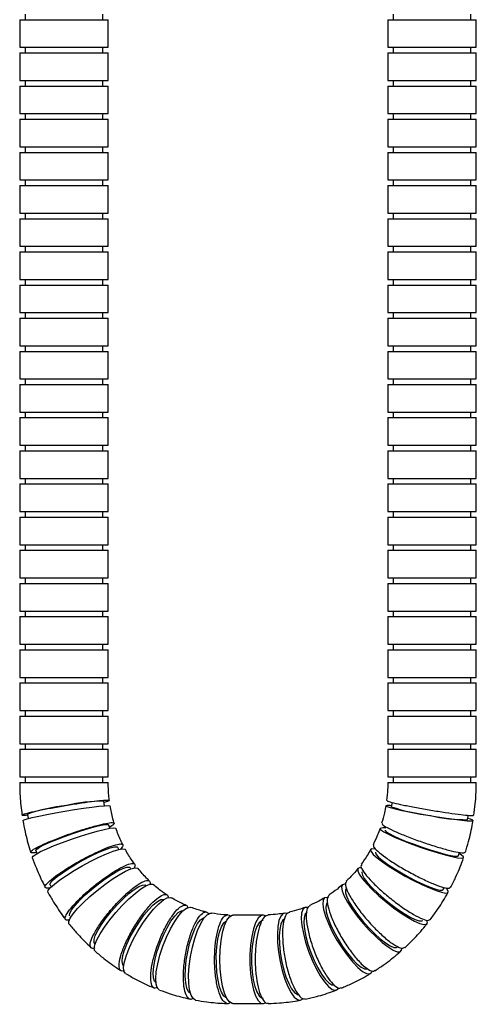
# Model space of a CAD drawing. Units: millimetres. Extents: x -231 to 478, y -253 to 766.
# Drawn here: x 25 to 108, y -253 to -75 of the extents above; entities that cross this region are included whole.
import ezdxf

# ---------------------------------------------------------------- set-up
doc = ezdxf.new("R2010")
doc.units = ezdxf.units.MM

msp = doc.modelspace()

# ---------------------------------------------------------------- linework, layer by layer
at = {"color": 7, "linetype": 'Continuous', "lineweight": 25}
for p, q in [((25.45, -74.5), (25.45, -79.5)), ((25.45, -74.5), (33.67, -74.5)), ((26.45, -73.5), (26.45, -74.5)), ((33.67, -74.5), (41.45, -74.5)), ((40.45, -74.5), (40.45, -73.5)), ((41.45, -79.5), (41.45, -74.5)), ((92, -74.5), (92, -79.5)), ((92, -74.5), (100.22, -74.5)), ((93, -73.5), (93, -74.5)), ((100.22, -74.5), (108, -74.5)), ((107, -74.5), (107, -73.5)), ((108, -79.5), (108, -74.5)), ((25.45, -79.5), (33.67, -79.5)), ((26.45, -79.5), (26.45, -80.5)), ((33.67, -79.5), (41.45, -79.5)), ((40.45, -80.5), (40.45, -79.5)), ((92, -79.5), (100.22, -79.5)), ((93, -79.5), (93, -80.5)), ((100.22, -79.5), (108, -79.5)), ((107, -80.5), (107, -79.5)), ((25.45, -80.5), (25.45, -85.5)), ((25.45, -80.5), (33.67, -80.5)), ((33.67, -80.5), (41.45, -80.5)), ((41.45, -85.5), (41.45, -80.5)), ((92, -80.5), (92, -85.5)), ((92, -80.5), (100.22, -80.5)), ((100.22, -80.5), (108, -80.5)), ((108, -85.5), (108, -80.5)), ((25.45, -85.5), (33.67, -85.5)), ((26.45, -85.5), (26.45, -86.5)), ((33.67, -85.5), (41.45, -85.5)), ((40.45, -86.5), (40.45, -85.5)), ((92, -85.5), (100.22, -85.5)), ((93, -85.5), (93, -86.5)), ((100.22, -85.5), (108, -85.5)), ((107, -86.5), (107, -85.5)), ((25.45, -86.5), (25.45, -91.5)), ((25.45, -86.5), (33.67, -86.5)), ((33.67, -86.5), (41.45, -86.5)), ((41.45, -91.5), (41.45, -86.5)), ((92, -86.5), (92, -91.5)), ((92, -86.5), (100.22, -86.5)), ((100.22, -86.5), (108, -86.5)), ((108, -91.5), (108, -86.5)), ((25.45, -91.5), (33.67, -91.5)), ((25.45, -92.5), (25.45, -97.5)), ((25.45, -92.5), (33.67, -92.5)), ((26.45, -91.5), (26.45, -92.5)), ((33.67, -91.5), (41.45, -91.5)), ((33.67, -92.5), (41.45, -92.5)), ((40.45, -92.5), (40.45, -91.5)), ((41.45, -97.5), (41.45, -92.5)), ((92, -91.5), (100.22, -91.5)), ((92, -92.5), (92, -97.5)), ((92, -92.5), (100.22, -92.5)), ((93, -91.5), (93, -92.5)), ((100.22, -91.5), (108, -91.5)), ((100.22, -92.5), (108, -92.5)), ((107, -92.5), (107, -91.5)), ((108, -97.5), (108, -92.5)), ((25.45, -97.5), (33.67, -97.5)), ((26.45, -97.5), (26.45, -98.5)), ((33.67, -97.5), (41.45, -97.5)), ((40.45, -98.5), (40.45, -97.5)), ((92, -97.5), (100.22, -97.5)), ((93, -97.5), (93, -98.5)), ((100.22, -97.5), (108, -97.5)), ((107, -98.5), (107, -97.5)), ((25.45, -98.5), (25.45, -103.5)), ((25.45, -98.5), (33.67, -98.5)), ((33.67, -98.5), (41.45, -98.5)), ((41.45, -103.5), (41.45, -98.5)), ((92, -98.5), (92, -103.5)), ((92, -98.5), (100.22, -98.5)), ((100.22, -98.5), (108, -98.5)), ((108, -103.5), (108, -98.5)), ((25.45, -103.5), (33.67, -103.5)), ((25.45, -104.5), (25.45, -109.5)), ((25.45, -104.5), (33.67, -104.5)), ((26.45, -103.5), (26.45, -104.5)), ((33.67, -103.5), (41.45, -103.5)), ((33.67, -104.5), (41.45, -104.5)), ((40.45, -104.5), (40.45, -103.5)), ((41.45, -109.5), (41.45, -104.5)), ((92, -103.5), (100.22, -103.5)), ((92, -104.5), (92, -109.5)), ((92, -104.5), (100.22, -104.5)), ((93, -103.5), (93, -104.5)), ((100.22, -103.5), (108, -103.5)), ((100.22, -104.5), (108, -104.5)), ((107, -104.5), (107, -103.5)), ((108, -109.5), (108, -104.5)), ((25.45, -109.5), (33.67, -109.5)), ((26.45, -109.5), (26.45, -110.5)), ((33.67, -109.5), (41.45, -109.5)), ((40.45, -110.5), (40.45, -109.5)), ((92, -109.5), (100.22, -109.5)), ((93, -109.5), (93, -110.5)), ((100.22, -109.5), (108, -109.5)), ((107, -110.5), (107, -109.5)), ((25.45, -110.5), (25.45, -115.5)), ((25.45, -110.5), (33.67, -110.5)), ((33.67, -110.5), (41.45, -110.5)), ((41.45, -115.5), (41.45, -110.5)), ((92, -110.5), (92, -115.5)), ((92, -110.5), (100.22, -110.5)), ((100.22, -110.5), (108, -110.5)), ((108, -115.5), (108, -110.5)), ((25.45, -115.5), (33.67, -115.5)), ((26.45, -115.5), (26.45, -116.5)), ((33.67, -115.5), (41.45, -115.5)), ((40.45, -116.5), (40.45, -115.5)), ((92, -115.5), (100.22, -115.5)), ((93, -115.5), (93, -116.5)), ((100.22, -115.5), (108, -115.5)), ((107, -116.5), (107, -115.5)), ((25.45, -116.5), (25.45, -121.5)), ((25.45, -116.5), (33.67, -116.5)), ((33.67, -116.5), (41.45, -116.5)), ((41.45, -121.5), (41.45, -116.5)), ((92, -116.5), (92, -121.5)), ((92, -116.5), (100.22, -116.5)), ((100.22, -116.5), (108, -116.5)), ((108, -121.5), (108, -116.5)), ((25.45, -121.5), (33.67, -121.5)), ((25.45, -122.5), (25.45, -127.5)), ((25.45, -122.5), (33.67, -122.5)), ((26.45, -121.5), (26.45, -122.5)), ((33.67, -121.5), (41.45, -121.5)), ((33.67, -122.5), (41.45, -122.5)), ((40.45, -122.5), (40.45, -121.5)), ((41.45, -127.5), (41.45, -122.5)), ((92, -121.5), (100.22, -121.5)), ((92, -122.5), (92, -127.5)), ((92, -122.5), (100.22, -122.5)), ((93, -121.5), (93, -122.5)), ((100.22, -121.5), (108, -121.5)), ((100.22, -122.5), (108, -122.5)), ((107, -122.5), (107, -121.5)), ((108, -127.5), (108, -122.5)), ((25.45, -127.5), (33.67, -127.5)), ((26.45, -127.5), (26.45, -128.5)), ((33.67, -127.5), (41.45, -127.5)), ((40.45, -128.5), (40.45, -127.5)), ((92, -127.5), (100.22, -127.5)), ((93, -127.5), (93, -128.5)), ((100.22, -127.5), (108, -127.5)), ((107, -128.5), (107, -127.5)), ((25.45, -128.5), (25.45, -133.5)), ((25.45, -128.5), (33.67, -128.5)), ((33.67, -128.5), (41.45, -128.5)), ((41.45, -133.5), (41.45, -128.5)), ((92, -128.5), (92, -133.5)), ((92, -128.5), (100.22, -128.5)), ((100.22, -128.5), (108, -128.5)), ((108, -133.5), (108, -128.5)), ((25.45, -133.5), (33.67, -133.5)), ((26.45, -133.5), (26.45, -134.5)), ((33.67, -133.5), (41.45, -133.5)), ((40.45, -134.5), (40.45, -133.5)), ((92, -133.5), (100.22, -133.5)), ((93, -133.5), (93, -134.5)), ((100.22, -133.5), (108, -133.5)), ((107, -134.5), (107, -133.5)), ((25.45, -134.5), (25.45, -139.5)), ((25.45, -134.5), (33.67, -134.5)), ((33.67, -134.5), (41.45, -134.5)), ((41.45, -139.5), (41.45, -134.5)), ((92, -134.5), (92, -139.5)), ((92, -134.5), (100.22, -134.5)), ((100.22, -134.5), (108, -134.5)), ((108, -139.5), (108, -134.5)), ((25.45, -139.5), (33.67, -139.5)), ((25.45, -140.5), (25.45, -145.5)), ((25.45, -140.5), (33.67, -140.5)), ((26.45, -139.5), (26.45, -140.5)), ((33.67, -139.5), (41.45, -139.5)), ((33.67, -140.5), (41.45, -140.5)), ((40.45, -140.5), (40.45, -139.5)), ((41.45, -145.5), (41.45, -140.5)), ((92, -139.5), (100.22, -139.5)), ((92, -140.5), (92, -145.5)), ((92, -140.5), (100.22, -140.5)), ((93, -139.5), (93, -140.5)), ((100.22, -139.5), (108, -139.5)), ((100.22, -140.5), (108, -140.5)), ((107, -140.5), (107, -139.5)), ((108, -145.5), (108, -140.5)), ((25.45, -145.5), (33.67, -145.5)), ((26.45, -145.5), (26.45, -146.5)), ((33.67, -145.5), (41.45, -145.5)), ((40.45, -146.5), (40.45, -145.5)), ((92, -145.5), (100.22, -145.5)), ((93, -145.5), (93, -146.5)), ((100.22, -145.5), (108, -145.5)), ((107, -146.5), (107, -145.5)), ((25.45, -146.5), (25.45, -151.5)), ((25.45, -146.5), (33.67, -146.5)), ((33.67, -146.5), (41.45, -146.5)), ((41.45, -151.5), (41.45, -146.5)), ((92, -146.5), (92, -151.5)), ((92, -146.5), (100.22, -146.5)), ((100.22, -146.5), (108, -146.5)), ((108, -151.5), (108, -146.5)), ((25.45, -151.5), (33.67, -151.5)), ((25.45, -152.5), (25.45, -157.5)), ((25.45, -152.5), (33.67, -152.5)), ((26.45, -151.5), (26.45, -152.5)), ((33.67, -151.5), (41.45, -151.5)), ((33.67, -152.5), (41.45, -152.5)), ((40.45, -152.5), (40.45, -151.5)), ((41.45, -157.5), (41.45, -152.5)), ((92, -151.5), (100.22, -151.5)), ((92, -152.5), (92, -157.5)), ((92, -152.5), (100.22, -152.5)), ((93, -151.5), (93, -152.5)), ((100.22, -151.5), (108, -151.5)), ((100.22, -152.5), (108, -152.5)), ((107, -152.5), (107, -151.5)), ((108, -157.5), (108, -152.5)), ((25.45, -157.5), (33.67, -157.5)), ((25.45, -158.5), (25.45, -163.5)), ((25.45, -158.5), (33.67, -158.5)), ((26.45, -157.5), (26.45, -158.5)), ((33.67, -157.5), (41.45, -157.5)), ((33.67, -158.5), (41.45, -158.5)), ((40.45, -158.5), (40.45, -157.5)), ((41.45, -163.5), (41.45, -158.5)), ((92, -157.5), (100.22, -157.5)), ((92, -158.5), (92, -163.5)), ((92, -158.5), (100.22, -158.5)), ((93, -157.5), (93, -158.5)), ((100.22, -157.5), (108, -157.5)), ((100.22, -158.5), (108, -158.5)), ((107, -158.5), (107, -157.5)), ((108, -163.5), (108, -158.5)), ((25.45, -163.5), (33.67, -163.5)), ((26.45, -163.5), (26.45, -164.5)), ((33.67, -163.5), (41.45, -163.5)), ((40.45, -164.5), (40.45, -163.5)), ((92, -163.5), (100.22, -163.5)), ((93, -163.5), (93, -164.5)), ((100.22, -163.5), (108, -163.5)), ((107, -164.5), (107, -163.5)), ((25.45, -164.5), (25.45, -169.5)), ((25.45, -164.5), (33.67, -164.5)), ((33.67, -164.5), (41.45, -164.5)), ((41.45, -169.5), (41.45, -164.5)), ((92, -164.5), (92, -169.5)), ((92, -164.5), (100.22, -164.5)), ((100.22, -164.5), (108, -164.5)), ((108, -169.5), (108, -164.5)), ((25.45, -169.5), (33.67, -169.5)), ((25.45, -170.5), (25.45, -175.5)), ((25.45, -170.5), (33.67, -170.5)), ((26.45, -169.5), (26.45, -170.5)), ((33.67, -169.5), (41.45, -169.5)), ((33.67, -170.5), (41.45, -170.5)), ((40.45, -170.5), (40.45, -169.5)), ((41.45, -175.5), (41.45, -170.5)), ((92, -169.5), (100.22, -169.5)), ((92, -170.5), (92, -175.5)), ((92, -170.5), (100.22, -170.5)), ((93, -169.5), (93, -170.5)), ((100.22, -169.5), (108, -169.5)), ((100.22, -170.5), (108, -170.5)), ((107, -170.5), (107, -169.5)), ((108, -175.5), (108, -170.5)), ((25.45, -175.5), (33.67, -175.5)), ((26.45, -175.5), (26.45, -176.5)), ((33.67, -175.5), (41.45, -175.5)), ((40.45, -176.5), (40.45, -175.5)), ((92, -175.5), (100.22, -175.5)), ((93, -175.5), (93, -176.5)), ((100.22, -175.5), (108, -175.5)), ((107, -176.5), (107, -175.5)), ((25.45, -176.5), (25.45, -181.5)), ((25.45, -176.5), (33.67, -176.5)), ((33.67, -176.5), (41.45, -176.5)), ((41.45, -181.5), (41.45, -176.5)), ((92, -176.5), (92, -181.5)), ((92, -176.5), (100.22, -176.5)), ((100.22, -176.5), (108, -176.5)), ((108, -181.5), (108, -176.5)), ((25.45, -181.5), (33.67, -181.5)), ((26.45, -181.5), (26.45, -182.5)), ((33.67, -181.5), (41.45, -181.5)), ((40.45, -182.5), (40.45, -181.5)), ((92, -181.5), (100.22, -181.5)), ((93, -181.5), (93, -182.5)), ((100.22, -181.5), (108, -181.5)), ((107, -182.5), (107, -181.5)), ((25.45, -182.5), (25.45, -187.5)), ((25.45, -182.5), (33.67, -182.5)), ((33.67, -182.5), (41.45, -182.5)), ((41.45, -187.5), (41.45, -182.5)), ((92, -182.5), (92, -187.5)), ((92, -182.5), (100.22, -182.5)), ((100.22, -182.5), (108, -182.5)), ((108, -187.5), (108, -182.5)), ((25.45, -187.5), (33.67, -187.5)), ((25.45, -188.5), (25.45, -193.5)), ((25.45, -188.5), (33.67, -188.5)), ((26.45, -187.5), (26.45, -188.5)), ((33.67, -187.5), (41.45, -187.5)), ((33.67, -188.5), (41.45, -188.5)), ((40.45, -188.5), (40.45, -187.5)), ((41.45, -193.5), (41.45, -188.5)), ((92, -187.5), (100.22, -187.5)), ((92, -188.5), (92, -193.5)), ((92, -188.5), (100.22, -188.5)), ((93, -187.5), (93, -188.5)), ((100.22, -187.5), (108, -187.5)), ((100.22, -188.5), (108, -188.5)), ((107, -188.5), (107, -187.5)), ((108, -193.5), (108, -188.5)), ((25.45, -193.5), (33.67, -193.5)), ((26.45, -193.5), (26.45, -194.5)), ((33.67, -193.5), (41.45, -193.5)), ((40.45, -194.5), (40.45, -193.5)), ((92, -193.5), (100.22, -193.5)), ((93, -193.5), (93, -194.5)), ((100.22, -193.5), (108, -193.5)), ((107, -194.5), (107, -193.5)), ((25.45, -194.5), (25.45, -199.5)), ((25.45, -194.5), (33.67, -194.5)), ((33.67, -194.5), (41.45, -194.5)), ((41.45, -199.5), (41.45, -194.5)), ((92, -194.5), (92, -199.5)), ((92, -194.5), (100.22, -194.5)), ((100.22, -194.5), (108, -194.5)), ((108, -199.5), (108, -194.5)), ((25.45, -199.5), (33.67, -199.5)), ((26.45, -199.5), (26.45, -200.5)), ((33.67, -199.5), (41.45, -199.5)), ((40.45, -200.5), (40.45, -199.5)), ((92, -199.5), (100.22, -199.5)), ((93, -199.5), (93, -200.5)), ((100.22, -199.5), (108, -199.5)), ((107, -200.5), (107, -199.5)), ((25.45, -200.5), (25.45, -205.5)), ((25.45, -200.5), (33.67, -200.5)), ((33.67, -200.5), (41.45, -200.5)), ((41.45, -205.5), (41.45, -200.5)), ((92, -200.5), (92, -205.5)), ((92, -200.5), (100.22, -200.5)), ((100.22, -200.5), (108, -200.5)), ((108, -205.5), (108, -200.5)), ((25.45, -205.5), (33.67, -205.5)), ((25.45, -206.5), (25.45, -211.5)), ((25.45, -206.5), (33.67, -206.5)), ((26.45, -205.5), (26.45, -206.5)), ((33.67, -205.5), (41.45, -205.5)), ((33.67, -206.5), (41.45, -206.5)), ((40.45, -206.5), (40.45, -205.5)), ((41.45, -211.5), (41.45, -206.5)), ((92, -205.5), (100.22, -205.5)), ((92, -206.5), (92, -211.5)), ((92, -206.5), (100.22, -206.5)), ((93, -205.5), (93, -206.5)), ((100.22, -205.5), (108, -205.5)), ((100.22, -206.5), (108, -206.5)), ((107, -206.5), (107, -205.5)), ((108, -211.5), (108, -206.5)), ((25.45, -211.5), (33.67, -211.5)), ((26.45, -211.5), (26.45, -212.5)), ((33.67, -211.5), (41.45, -211.5)), ((40.45, -212.5), (40.45, -211.5)), ((92, -211.5), (100.22, -211.5)), ((93, -211.5), (93, -212.5)), ((100.22, -211.5), (108, -211.5)), ((107, -212.5), (107, -211.5)), ((25.45, -212.5), (33.67, -212.5)), ((33.67, -212.5), (41.45, -212.5)), ((92, -212.5), (100.22, -212.5)), ((100.22, -212.5), (108, -212.5)), ((40.78, -216.7), (40.65, -215.91)), ((92.77, -216.1), (92.63, -216.9)), ((26.84, -218.24), (26.98, -219.02)), ((106.44, -219.22), (106.57, -218.42)), ((41.77, -220.78), (41.58, -220.21)), ((43.39, -224.62), (43.19, -224.25)), ((28.35, -224.8), (28.55, -225.37)), ((104.77, -225.74), (104.97, -225.16)), ((30.93, -231.01), (31.13, -231.38)), ((102.04, -231.88), (102.25, -231.5)), ((69.44, -236.5), (64.01, -236.5)), ((64.01, -252.5), (69.44, -252.5))]:
    msp.add_line(p, q, dxfattribs=at)
at = {"color": 7, "linetype": 'Continuous', "lineweight": 25, "flags": 128}
for points in [[(26.02, -219.39), (26.02, -219.37), (26.24, -219.25), (26.82, -219.07), (27.72, -218.84), (28.92, -218.57), (30.35, -218.28), (31.94, -217.98), (33.63, -217.69), (35.33, -217.41), (36.97, -217.16), (38.46, -216.95), (39.74, -216.8), (40.75, -216.7), (41.43, -216.67), (41.77, -216.7), (41.8, -216.73)], [(91.65, -216.74), (91.87, -216.87), (92.44, -217.05), (93.35, -217.28), (94.54, -217.54), (95.97, -217.83), (97.57, -218.13), (99.26, -218.43), (100.96, -218.71), (102.59, -218.96), (104.09, -219.16), (105.37, -219.32), (106.37, -219.41), (107.06, -219.45), (107.39, -219.41), (107.36, -219.32), (106.96, -219.16), (106.47, -219.02)], [(27.73, -226.07), (27.73, -226.05), (27.89, -225.81), (28.4, -225.46), (29.23, -225.01), (30.35, -224.5), (31.69, -223.93), (33.2, -223.34), (34.82, -222.75), (36.45, -222.2), (38.03, -221.71), (39.48, -221.29), (40.73, -220.98), (41.73, -220.78), (42.43, -220.71), (42.8, -220.76), (42.85, -220.82)], [(35.03, -221.73), (36.5, -221.25), (37.89, -220.83), (39.14, -220.49), (40.18, -220.25), (40.95, -220.13), (41.43, -220.12), (41.58, -220.21)], [(90.6, -220.84), (90.76, -221.08), (91.27, -221.43), (92.1, -221.88), (93.21, -222.4), (94.56, -222.96), (96.07, -223.55), (97.68, -224.14), (99.32, -224.69), (100.9, -225.19), (102.35, -225.6), (103.6, -225.91), (104.6, -226.11), (105.3, -226.18), (105.67, -226.13), (105.68, -225.95), (105.34, -225.65), (104.9, -225.37)], [(28.35, -224.8), (28.35, -224.77), (28.53, -224.54), (29.03, -224.21), (29.83, -223.8), (30.89, -223.31), (32.15, -222.79), (33.56, -222.26), (35.03, -221.73)], [(91.55, -221.15), (91.54, -221.18), (91.72, -221.41), (92.23, -221.74), (93.03, -222.16), (94.08, -222.64), (95.35, -223.16), (96.75, -223.69), (98.22, -224.22)], [(36.97, -226.5), (38.34, -225.8), (39.65, -225.18), (40.83, -224.69), (41.81, -224.34), (42.56, -224.16), (43.04, -224.15), (43.19, -224.25)], [(98.22, -224.22), (99.69, -224.7), (101.09, -225.13), (102.33, -225.46), (103.37, -225.7), (104.15, -225.82), (104.62, -225.83), (104.77, -225.74)], [(30.54, -232.36), (30.52, -232.34), (30.6, -232), (31.01, -231.51), (31.71, -230.87), (32.69, -230.12), (33.9, -229.3), (35.28, -228.43), (36.76, -227.58), (38.28, -226.76), (39.77, -226.03), (41.15, -225.41), (42.36, -224.94), (43.35, -224.63), (44.06, -224.5), (44.48, -224.56), (44.55, -224.64)], [(89.77, -224.56), (89.7, -224.54), (89.14, -224.51), (88.89, -224.66)], [(88.89, -224.66), (88.97, -225), (89.37, -225.5), (90.08, -226.13), (91.06, -226.88), (92.27, -227.71), (93.64, -228.57), (95.13, -229.42), (96.65, -230.24), (98.13, -230.97), (99.51, -231.59), (100.73, -232.07), (101.71, -232.37), (102.43, -232.5), (102.84, -232.44), (102.93, -232.19), (102.68, -231.77), (102.49, -231.55)], [(89.78, -225.12), (89.76, -225.19), (89.89, -225.52), (90.33, -226.01), (91.04, -226.62), (92, -227.32), (93.15, -228.08), (94.45, -228.87), (95.81, -229.63)], [(30.93, -231.01), (30.91, -230.95), (31.05, -230.61), (31.48, -230.13), (32.2, -229.52), (33.16, -228.82), (34.31, -228.05), (35.6, -227.27), (36.97, -226.5)], [(34.35, -238.07), (34.34, -238.05), (34.31, -237.65), (34.57, -237.04), (35.12, -236.24), (35.92, -235.3), (36.95, -234.25), (38.14, -233.15), (39.45, -232.04), (40.81, -230.98), (42.16, -230.02), (43.44, -229.2), (44.58, -228.56), (45.54, -228.14), (46.27, -227.94), (46.74, -227.98), (46.84, -228.07)], [(39.67, -230.85), (40.91, -229.94), (42.1, -229.15), (43.18, -228.51), (44.1, -228.07), (44.82, -227.84), (45.29, -227.83), (45.45, -227.93)], [(87.25, -227.95), (86.91, -227.93), (86.59, -228.09)], [(86.59, -228.09), (86.56, -228.49), (86.83, -229.1), (87.37, -229.9), (88.18, -230.84), (89.2, -231.89), (90.39, -232.99), (91.7, -234.1), (93.06, -235.16), (94.41, -236.12), (95.69, -236.94), (96.84, -237.58), (97.8, -238), (98.53, -238.2), (98.99, -238.16), (99.16, -237.88), (99.07, -237.43)], [(87.39, -228.69), (87.33, -228.81), (87.4, -229.24), (87.75, -229.86), (88.34, -230.65), (89.17, -231.55), (90.18, -232.53), (91.32, -233.54), (92.54, -234.52)], [(95.81, -229.63), (97.18, -230.34), (98.49, -230.96), (99.67, -231.45), (100.66, -231.8), (101.41, -231.98), (101.88, -231.98), (102.04, -231.88)], [(34.52, -236.68), (34.47, -236.56), (34.54, -236.13), (34.88, -235.51), (35.48, -234.73), (36.3, -233.82), (37.31, -232.84), (38.45, -231.84), (39.67, -230.85)], [(39.06, -243), (38.91, -242.58), (39.02, -241.9), (39.38, -240.99), (39.97, -239.89), (40.76, -238.66), (41.73, -237.35), (42.82, -236.03), (43.98, -234.75), (45.15, -233.58), (46.3, -232.57), (47.35, -231.77), (48.26, -231.21), (48.99, -230.92), (49.5, -230.92), (49.64, -231)], [(43.06, -234.64), (44.13, -233.55), (45.17, -232.61), (46.14, -231.85), (46.98, -231.32), (47.65, -231.05), (48.12, -231.04), (48.25, -231.11)], [(83.78, -231.03), (83.63, -231.45), (83.74, -232.13), (84.1, -233.04), (84.69, -234.14), (85.48, -235.37), (86.45, -236.68), (87.53, -238), (88.69, -239.28), (89.87, -240.45), (91.01, -241.46), (92.07, -242.26), (92.98, -242.82), (93.71, -243.11), (94.22, -243.11), (94.49, -242.82), (94.54, -242.53)], [(84.39, -230.91), (84.17, -230.89), (83.78, -231.03)], [(44.56, -247.04), (44.3, -246.63), (44.24, -245.92), (44.39, -244.95), (44.74, -243.75), (45.28, -242.38), (45.98, -240.92), (46.81, -239.42), (47.73, -237.96), (48.7, -236.6), (49.66, -235.42), (50.59, -234.45), (51.42, -233.76), (52.13, -233.37), (52.69, -233.3), (52.86, -233.37)], [(81.17, -233.32), (81.02, -233.29), (80.56, -233.38)], [(84.46, -231.76), (84.35, -231.94), (84.34, -232.45), (84.57, -233.19), (85.02, -234.13), (85.68, -235.2), (86.51, -236.37), (87.47, -237.57), (88.51, -238.75)], [(39.01, -241.63), (38.9, -241.45), (38.89, -240.93), (39.12, -240.19), (39.57, -239.26), (40.23, -238.18), (41.06, -237.01), (42.02, -235.81), (43.06, -234.64)], [(47.02, -237.76), (47.89, -236.53), (48.77, -235.46), (49.6, -234.61), (50.35, -234.01), (50.97, -233.7), (51.44, -233.68), (51.52, -233.72)], [(50.69, -250.04), (50.31, -249.68), (50.09, -248.98), (50.03, -247.99), (50.13, -246.74), (50.4, -245.3), (50.81, -243.73), (51.35, -242.11), (52, -240.5), (52.71, -239), (53.47, -237.66), (54.23, -236.55), (54.96, -235.72), (55.62, -235.22), (56.19, -235.05), (56.4, -235.09)], [(77.02, -235.1), (76.65, -235.47), (76.42, -236.16), (76.36, -237.15), (76.47, -238.4), (76.73, -239.84), (77.15, -241.41), (77.69, -243.04), (78.33, -244.64), (79.05, -246.14), (79.8, -247.48), (80.56, -248.59), (81.29, -249.42), (81.96, -249.93), (82.52, -250.09), (82.97, -249.9), (83.11, -249.72)], [(77.59, -235.11), (77.53, -235.09), (77.02, -235.1)], [(80.56, -233.38), (80.29, -233.79), (80.23, -234.5), (80.38, -235.48), (80.73, -236.68), (81.27, -238.04), (81.97, -239.51), (82.8, -241.01), (83.72, -242.47), (84.69, -243.82), (85.65, -245.01), (86.58, -245.97), (87.41, -246.67), (88.13, -247.06), (88.68, -247.13), (89.04, -246.88), (89.15, -246.63)], [(81.1, -234.22), (80.89, -234.48), (80.79, -235.06), (80.88, -235.89), (81.17, -236.95), (81.64, -238.17), (82.26, -239.49), (83, -240.85), (83.84, -242.17)], [(92.54, -234.52), (93.78, -235.43), (94.97, -236.23), (96.05, -236.86), (96.97, -237.31), (97.69, -237.54), (98.16, -237.55), (98.31, -237.45)], [(51.43, -240.11), (52.1, -238.77), (52.79, -237.61), (53.47, -236.69), (54.11, -236.04), (54.68, -235.7), (55.03, -235.66)], [(56.33, -244.01), (56.67, -242.32), (57.11, -240.71), (57.62, -239.25), (58.18, -238.01), (58.76, -237.05), (59.35, -236.42), (59.9, -236.15), (60.15, -236.15)], [(61.64, -244.5), (61.69, -242.78), (61.86, -241.14), (62.12, -239.66), (62.48, -238.4), (62.9, -237.43), (63.38, -236.79), (63.88, -236.51), (64.01, -236.5)], [(69.85, -236.62), (69.57, -236.51), (69.05, -236.61), (68.56, -237.07), (68.11, -237.88), (67.72, -239), (67.41, -240.38), (67.19, -241.95), (67.08, -243.64), (67.08, -245.37), (67.19, -247.06), (67.41, -248.63), (67.72, -250), (68.11, -251.12), (68.56, -251.93), (69.05, -252.4), (69.57, -252.49), (69.91, -252.34)], [(73.72, -236.19), (73.55, -236.15), (73.05, -236.24), (72.64, -236.7), (72.32, -237.49), (72.11, -238.6), (72.03, -239.95), (72.08, -241.5), (72.25, -243.16), (72.53, -244.87), (72.92, -246.53), (73.4, -248.08), (73.94, -249.43), (74.51, -250.54), (75.1, -251.33), (75.67, -251.79), (76.2, -251.88), (76.61, -251.65)], [(77.4, -236.03), (77.06, -236.35), (76.86, -236.97), (76.81, -237.88), (76.91, -239.03), (77.17, -240.35), (77.56, -241.78), (78.07, -243.26), (78.67, -244.69)], [(44.28, -245.7), (44.07, -245.45), (43.97, -244.87), (44.06, -244.03), (44.35, -242.98), (44.82, -241.76), (45.44, -240.44), (46.19, -239.08), (47.02, -237.76)], [(56.17, -241.62), (56.61, -240.22), (57.1, -239), (57.62, -238.03), (58.15, -237.35), (58.67, -237), (58.84, -236.95)], [(61.09, -242.24), (61.29, -240.82), (61.58, -239.59), (61.94, -238.6), (62.35, -237.91), (62.81, -237.55), (62.84, -237.54)], [(69.44, -237.5), (69.22, -237.54), (68.77, -237.88), (68.35, -238.54), (67.98, -239.51), (67.69, -240.73), (67.49, -242.14), (67.38, -243.66), (67.38, -245.23), (67.48, -246.76)], [(73.47, -237.13), (73.37, -237.16), (72.98, -237.49), (72.67, -238.15), (72.46, -239.1), (72.37, -240.3), (72.4, -241.69), (72.55, -243.19), (72.8, -244.73), (73.16, -246.24)], [(50.05, -248.71), (49.83, -248.45), (49.62, -247.83), (49.57, -246.92), (49.68, -245.77), (49.93, -244.45), (50.33, -243.02), (50.83, -241.54), (51.43, -240.11)], [(88.51, -238.75), (89.58, -239.83), (90.62, -240.78), (91.59, -241.53), (92.43, -242.06), (93.1, -242.34), (93.57, -242.35), (93.7, -242.27)], [(56.31, -250.66), (55.99, -250.37), (55.68, -249.71), (55.48, -248.75), (55.39, -247.55), (55.42, -246.17), (55.56, -244.67), (55.82, -243.12), (56.17, -241.62)], [(62.84, -251.46), (62.84, -251.46), (62.38, -251.13), (61.96, -250.46), (61.6, -249.49), (61.31, -248.27), (61.1, -246.86), (61, -245.34), (60.99, -243.77), (61.09, -242.24)], [(83.84, -242.17), (84.71, -243.4), (85.59, -244.47), (86.42, -245.32), (87.17, -245.92), (87.79, -246.23), (88.26, -246.24), (88.34, -246.2)], [(57.25, -251.88), (56.79, -251.61), (56.42, -250.98), (56.16, -250.02), (56.01, -248.78), (55.99, -247.32), (56.1, -245.71), (56.33, -244.01)], [(64.01, -252.5), (63.88, -252.49), (63.38, -252.21), (62.9, -251.57), (62.48, -250.6), (62.12, -249.34), (61.86, -247.86), (61.69, -246.22), (61.64, -244.5)], [(78.67, -244.69), (79.33, -246.03), (80.02, -247.19), (80.7, -248.11), (81.34, -248.76), (81.91, -249.1), (82.38, -249.11), (82.38, -249.11)], [(67.48, -246.76), (67.67, -248.18), (67.96, -249.41), (68.32, -250.4), (68.74, -251.09), (69.19, -251.45), (69.44, -251.5)], [(73.16, -246.24), (73.59, -247.64), (74.08, -248.85), (74.61, -249.82), (75.14, -250.5), (75.65, -250.86), (76.02, -250.9)]]:
    msp.add_lwpolyline(points, dxfattribs=at)
at = {"color": 7, "linetype": 'Continuous', "lineweight": 25}
for centre, radius, start, end in [((37.08, -247.94), 31.42, 95.8018, 109.0216), ((40.35, -243.19), 27.29, 89.3761, 103.6585), ((92.25, -218.88), 2.22, 79.1057, 105.6368), ((102.88, -187.19), 31.42, 250.9784, 264.1982), ((106.14, -191.94), 27.29, 256.3415, 270.6239), ((91.21, -222.12), 1.42, 71.057, 115.7041)]:
    msp.add_arc(centre, radius, start, end, dxfattribs=at)
for points, knots in [([(25.45, -212.5), (25.46, -213.19), (25.48, -215.01), (25.67, -216.99), (25.85, -218.27), (25.87, -218.44)], [0, 0, 0, 0, 0.347079, 0.913582, 1, 1, 1, 1]), ([(41.66, -215.75), (41.62, -215.46), (41.49, -214.39), (41.46, -213.3), (41.45, -212.5)], [0, 0, 0, 0, 0.265173, 1, 1, 1, 1]), ([(92, -212.5), (92, -212.93), (91.98, -214.01), (91.86, -215.09), (91.78, -215.75)], [0, 0, 0, 0, 0.390595, 1, 1, 1, 1]), ([(107.57, -218.44), (107.66, -217.76), (107.89, -215.96), (107.99, -213.97), (108, -212.67), (108, -212.5)], [0, 0, 0, 0, 0.347132, 0.913692, 1, 1, 1, 1]), ([(26.87, -218.42), (26.76, -218.43), (26.13, -218.49), (25.78, -218.44), (25.98, -218.27), (27.11, -217.95), (28.98, -217.53), (31.39, -217.06), (34.07, -216.59), (36.71, -216.18), (39.03, -215.86), (40.74, -215.69), (41.69, -215.66), (41.65, -215.81), (41.25, -215.97), (40.69, -216.1), (40.68, -216.11)], [0, 0, 0, 0, 0.018848, 0.100425, 0.182, 0.263584, 0.345188, 0.426824, 0.50849, 0.590176, 0.671852, 0.753484, 0.835052, 0.916584, 0.998135, 1, 1, 1, 1]), ([(42.55, -219.88), (42.46, -219.6), (42.15, -218.57), (41.95, -217.51), (41.8, -216.73)], [0, 0, 0, 0, 0.264891, 1, 1, 1, 1]), ([(91.65, -216.73), (91.57, -217.15), (91.38, -218.21), (91.08, -219.25), (90.89, -219.88)], [0, 0, 0, 0, 0.390625, 1, 1, 1, 1]), ([(91.88, -215.76), (91.89, -215.79), (91.9, -215.87), (92.94, -216.17), (94.73, -216.57), (97.12, -217.04), (99.79, -217.51), (102.44, -217.93), (104.8, -218.26), (106.54, -218.44), (107.5, -218.49), (107.48, -218.41), (107.47, -218.38)], [0, 0, 0, 0, 0.076869, 0.184155, 0.291523, 0.398954, 0.506401, 0.613826, 0.721211, 0.828555, 0.93587, 1, 1, 1, 1]), ([(26.02, -219.39), (26.15, -220.06), (26.48, -221.85), (26.99, -223.77), (27.38, -225), (27.43, -225.17)], [0, 0, 0, 0, 0.347026, 0.912884, 1, 1, 1, 1]), ([(28.47, -225.16), (28.38, -225.18), (27.77, -225.3), (27.37, -225.22), (27.44, -224.9), (28.42, -224.29), (30.13, -223.49), (32.39, -222.57), (34.94, -221.64), (37.49, -220.81), (39.77, -220.17), (41.49, -219.79), (42.5, -219.72), (42.59, -219.98), (42.26, -220.3), (41.73, -220.56), (41.7, -220.58)], [0, 0, 0, 0, 0.015346, 0.096941, 0.178533, 0.260132, 0.341751, 0.4234, 0.505081, 0.586782, 0.668478, 0.750131, 0.831722, 0.913271, 0.994835, 1, 1, 1, 1]), ([(44.1, -223.77), (43.97, -223.52), (43.49, -222.56), (43.12, -221.56), (42.85, -220.82)], [0, 0, 0, 0, 0.264465, 1, 1, 1, 1]), ([(90.6, -220.82), (90.46, -221.21), (90.1, -222.22), (89.63, -223.18), (89.34, -223.77)], [0, 0, 0, 0, 0.390923, 1, 1, 1, 1]), ([(91.01, -219.91), (90.99, -219.96), (90.92, -220.1), (91.79, -220.64), (93.41, -221.42), (95.63, -222.34), (98.16, -223.27), (100.72, -224.11), (103.04, -224.78), (104.82, -225.17), (105.87, -225.3), (105.92, -225.15), (105.94, -225.09)], [0, 0, 0, 0, 0.067806, 0.175112, 0.282499, 0.389953, 0.497429, 0.604886, 0.712304, 0.819681, 0.927027, 1, 1, 1, 1]), ([(106.02, -225.17), (106.22, -224.51), (106.75, -222.78), (107.18, -220.83), (107.4, -219.56), (107.43, -219.39)], [0, 0, 0, 0, 0.347205, 0.913245, 1, 1, 1, 1]), ([(30.95, -231.57), (30.63, -231.6), (29.99, -231.67), (30.01, -231.19), (30.77, -230.35), (32.26, -229.19), (34.29, -227.85), (36.63, -226.49), (39.03, -225.26), (41.2, -224.29), (42.91, -223.7), (43.95, -223.56), (44.27, -223.84), (43.83, -224.36), (43.61, -224.61)], [0, 0, 0, 0, 0.082872, 0.166702, 0.250538, 0.334393, 0.418279, 0.502197, 0.586139, 0.670078, 0.753977, 0.837811, 0.921599, 1, 1, 1, 1]), ([(89.44, -223.81), (89.4, -223.9), (89.31, -224.1), (90.08, -224.91), (91.54, -226.06), (93.57, -227.39), (95.91, -228.75), (98.31, -229.99), (100.49, -230.96), (102.17, -231.54), (103.18, -231.72), (103.26, -231.51), (103.29, -231.44)], [0, 0, 0, 0, 0.07464, 0.181972, 0.289385, 0.396865, 0.504367, 0.61185, 0.719294, 0.826696, 0.934067, 1, 1, 1, 1]), ([(27.73, -226.07), (27.97, -226.72), (28.59, -228.42), (29.41, -230.22), (30.01, -231.37), (30.09, -231.53)], [0, 0, 0, 0, 0.346989, 0.911639, 1, 1, 1, 1]), ([(46.26, -227.3), (46.09, -227.07), (45.47, -226.23), (44.94, -225.31), (44.55, -224.64)], [0, 0, 0, 0, 0.263806, 1, 1, 1, 1]), ([(88.9, -224.64), (88.7, -225), (88.17, -225.92), (87.56, -226.77), (87.18, -227.29)], [0, 0, 0, 0, 0.391144, 1, 1, 1, 1]), ([(103.36, -231.53), (103.67, -230.91), (104.48, -229.3), (105.23, -227.46), (105.66, -226.24), (105.71, -226.07)], [0, 0, 0, 0, 0.347252, 0.912163, 1, 1, 1, 1]), ([(34.47, -237.35), (34.25, -237.39), (33.7, -237.48), (33.59, -236.97), (34.1, -235.95), (35.3, -234.5), (37.01, -232.8), (39.07, -231.04), (41.24, -229.43), (43.26, -228.14), (44.92, -227.31), (45.99, -227.06), (46.43, -227.29), (46.22, -227.8), (46.14, -227.98)], [0, 0, 0, 0, 0.0589137, 0.147755, 0.2366014, 0.3254672, 0.4143636, 0.5032951, 0.5922532, 0.6812125, 0.7701341, 0.858989, 0.9477898, 1, 1, 1, 1]), ([(87.28, -227.36), (87.21, -227.45), (87.04, -227.67), (87.57, -228.65), (88.74, -230.08), (90.46, -231.78), (92.52, -233.54), (94.68, -235.15), (96.71, -236.45), (98.34, -237.26), (99.39, -237.55), (99.56, -237.32), (99.62, -237.23)], [0, 0, 0, 0, 0.070309, 0.177661, 0.285091, 0.392593, 0.500122, 0.607637, 0.715113, 0.822547, 0.929949, 1, 1, 1, 1]), ([(48.94, -230.35), (48.75, -230.17), (48, -229.45), (47.33, -228.66), (46.84, -228.07)], [0, 0, 0, 0, 0.2625744, 1, 1, 1, 1]), ([(86.61, -228.07), (86.35, -228.38), (85.69, -229.19), (84.95, -229.91), (84.49, -230.35)], [0, 0, 0, 0, 0.3913843, 1, 1, 1, 1]), ([(39.02, -242.42), (38.96, -242.44), (38.51, -242.63), (38.18, -242.31), (38.16, -241.43), (38.81, -239.92), (39.98, -238.02), (41.58, -235.93), (43.4, -233.89), (45.25, -232.13), (46.93, -230.84), (48.22, -230.19), (49.01, -230.18), (49.05, -230.71), (49.06, -230.96)], [0, 0, 0, 0, 0.013669, 0.104303, 0.194934, 0.285578, 0.376248, 0.466952, 0.55769, 0.648445, 0.739183, 0.829864, 0.920476, 1, 1, 1, 1]), ([(52.08, -232.86), (51.85, -232.71), (51.01, -232.15), (50.22, -231.49), (49.64, -231)], [0, 0, 0, 0, 0.262697, 1, 1, 1, 1]), ([(83.8, -231), (83.5, -231.27), (82.72, -231.93), (81.88, -232.5), (81.37, -232.85)], [0, 0, 0, 0, 0.392415, 1, 1, 1, 1]), ([(84.59, -230.44), (84.5, -230.5), (84.23, -230.66), (84.45, -231.65), (85.21, -233.24), (86.51, -235.21), (88.18, -237.31), (90.03, -239.3), (91.86, -240.97), (93.44, -242.09), (94.6, -242.6), (94.91, -242.4), (95.05, -242.31)], [0, 0, 0, 0, 0.053839, 0.161211, 0.268654, 0.376176, 0.483737, 0.591293, 0.698814, 0.806294, 0.913737, 1, 1, 1, 1]), ([(30.54, -232.36), (30.88, -232.96), (31.77, -234.52), (32.89, -236.16), (33.66, -237.18), (33.77, -237.33)], [0, 0, 0, 0, 0.346936, 0.909849, 1, 1, 1, 1]), ([(44.38, -246.5), (44.24, -246.56), (43.76, -246.74), (43.41, -246.21), (43.39, -245), (43.9, -243.15), (44.86, -240.91), (46.16, -238.54), (47.67, -236.3), (49.19, -234.44), (50.59, -233.17), (51.64, -232.68), (52.24, -232.77), (52.28, -233.27), (52.3, -233.4)], [0, 0, 0, 0, 0.0401129, 0.1327267, 0.2253424, 0.3179751, 0.4106376, 0.5033364, 0.5960665, 0.6888055, 0.7815146, 0.8741582, 0.9667376, 1, 1, 1, 1]), ([(81.39, -232.88), (81.25, -233.06), (80.95, -233.43), (81.12, -234.89), (81.76, -236.86), (82.83, -239.16), (84.21, -241.53), (85.74, -243.68), (87.25, -245.4), (88.54, -246.42), (89.37, -246.78), (89.58, -246.52), (89.64, -246.45)], [0, 0, 0, 0, 0.101652, 0.20907, 0.316567, 0.424134, 0.531726, 0.6393, 0.746835, 0.854328, 0.96179, 1, 1, 1, 1]), ([(99.68, -237.33), (100.08, -236.77), (101.15, -235.33), (102.2, -233.65), (102.83, -232.52), (102.91, -232.36)], [0, 0, 0, 0, 0.347322, 0.910662, 1, 1, 1, 1]), ([(50.4, -249.57), (50.25, -249.64), (49.78, -249.86), (49.31, -249.32), (49.07, -248.02), (49.24, -246.02), (49.8, -243.61), (50.69, -241.04), (51.79, -238.59), (53, -236.56), (54.17, -235.15), (55.14, -234.61), (55.74, -234.66), (55.87, -235.13), (55.9, -235.22)], [0, 0, 0, 0, 0.045208, 0.13846, 0.231713, 0.324983, 0.418283, 0.511619, 0.604987, 0.698365, 0.791714, 0.884998, 0.978217, 1, 1, 1, 1]), ([(55.55, -234.74), (55.31, -234.64), (54.39, -234.24), (53.51, -233.74), (52.87, -233.37)], [0, 0, 0, 0, 0.262419, 1, 1, 1, 1]), ([(59.25, -235.95), (59, -235.9), (58.04, -235.68), (57.1, -235.34), (56.41, -235.1)], [0, 0, 0, 0, 0.2617785, 1, 1, 1, 1]), ([(77.04, -235.1), (76.68, -235.23), (75.74, -235.57), (74.78, -235.8), (74.19, -235.94)], [0, 0, 0, 0, 0.392412, 1, 1, 1, 1]), ([(77.93, -234.79), (77.75, -234.92), (77.35, -235.19), (77.19, -236.59), (77.4, -238.61), (77.99, -241.06), (78.9, -243.63), (80.02, -246.05), (81.23, -248.04), (82.38, -249.32), (83.21, -249.86), (83.52, -249.65), (83.61, -249.58)], [0, 0, 0, 0, 0.092781, 0.2002, 0.307692, 0.415261, 0.522865, 0.63046, 0.738018, 0.845535, 0.953017, 1, 1, 1, 1]), ([(80.58, -233.37), (80.24, -233.57), (79.37, -234.08), (78.45, -234.48), (77.9, -234.73)], [0, 0, 0, 0, 0.392358, 1, 1, 1, 1]), ([(56.86, -251.5), (56.77, -251.57), (56.37, -251.88), (55.8, -251.51), (55.26, -250.39), (55.01, -248.47), (55.07, -246.04), (55.43, -243.36), (56.06, -240.73), (56.87, -238.45), (57.8, -236.76), (58.7, -235.93), (59.36, -235.81), (59.62, -236.25), (59.68, -236.36)], [0, 0, 0, 0, 0.030766, 0.124529, 0.218289, 0.312061, 0.40586, 0.499694, 0.593564, 0.687451, 0.781322, 0.875136, 0.968878, 1, 1, 1, 1]), ([(63.09, -236.47), (62.83, -236.46), (61.85, -236.42), (60.87, -236.26), (60.16, -236.15)], [0, 0, 0, 0, 0.261431, 1, 1, 1, 1]), ([(63.55, -252.22), (63.49, -252.3), (63.17, -252.66), (62.56, -252.42), (61.81, -251.48), (61.19, -249.67), (60.79, -247.3), (60.64, -244.61), (60.76, -241.9), (61.15, -239.49), (61.75, -237.62), (62.49, -236.59), (63.14, -236.31), (63.49, -236.69), (63.58, -236.79)], [0, 0, 0, 0, 0.023209, 0.117289, 0.211363, 0.305446, 0.399553, 0.493694, 0.587872, 0.682073, 0.776266, 0.87041, 0.964481, 1, 1, 1, 1]), ([(70.37, -236.53), (70.13, -236.59), (69.62, -236.72), (68.93, -238), (68.38, -239.98), (68.05, -242.49), (67.99, -245.22), (68.19, -247.87), (68.65, -250.14), (69.3, -251.73), (69.93, -252.51), (70.3, -252.41), (70.41, -252.38)], [0, 0, 0, 0, 0.095432, 0.202867, 0.310364, 0.417943, 0.525571, 0.6332, 0.740799, 0.848355, 0.955874, 1, 1, 1, 1]), ([(73.29, -236.15), (72.91, -236.21), (71.94, -236.38), (70.96, -236.43), (70.36, -236.46)], [0, 0, 0, 0, 0.39263, 1, 1, 1, 1]), ([(74.22, -236.02), (74.01, -236.1), (73.55, -236.29), (73.11, -237.61), (72.92, -239.62), (73.04, -242.13), (73.45, -244.82), (74.12, -247.4), (74.97, -249.59), (75.89, -251.08), (76.65, -251.78), (77.02, -251.63), (77.13, -251.58)], [0, 0, 0, 0, 0.089307, 0.196731, 0.304223, 0.411794, 0.51941, 0.627023, 0.734603, 0.842141, 0.949643, 1, 1, 1, 1]), ([(34.35, -238.07), (34.79, -238.6), (35.93, -239.98), (37.31, -241.39), (38.25, -242.27), (38.38, -242.39)], [0, 0, 0, 0, 0.346941, 0.907852, 1, 1, 1, 1]), ([(95.07, -242.39), (95.56, -241.92), (96.85, -240.69), (98.17, -239.21), (98.98, -238.21), (99.09, -238.07)], [0, 0, 0, 0, 0.347299, 0.908588, 1, 1, 1, 1]), ([(39.08, -243.02), (39.6, -243.47), (40.96, -244.62), (42.56, -245.77), (43.63, -246.46), (43.79, -246.56)], [0, 0, 0, 0, 0.346943, 0.905711, 1, 1, 1, 1]), ([(89.66, -246.56), (90.23, -246.19), (91.71, -245.21), (93.26, -243.99), (94.22, -243.14), (94.36, -243.02)], [0, 0, 0, 0, 0.3473111, 0.9064975, 1, 1, 1, 1]), ([(44.59, -247.06), (45.18, -247.4), (46.71, -248.3), (48.48, -249.14), (49.66, -249.63), (49.83, -249.7)], [0, 0, 0, 0, 0.346978, 0.903798, 1, 1, 1, 1]), ([(83.61, -249.7), (84.24, -249.43), (85.86, -248.74), (87.6, -247.81), (88.7, -247.16), (88.86, -247.06)], [0, 0, 0, 0, 0.347287, 0.904468, 1, 1, 1, 1]), ([(50.71, -250.05), (51.35, -250.28), (53.01, -250.88), (54.9, -251.39), (56.14, -251.66), (56.33, -251.7)], [0, 0, 0, 0, 0.347012, 0.90232, 1, 1, 1, 1]), ([(77.12, -251.7), (77.78, -251.55), (79.5, -251.16), (81.37, -250.56), (82.56, -250.11), (82.74, -250.05)], [0, 0, 0, 0, 0.347204, 0.90273, 1, 1, 1, 1]), ([(57.25, -251.88), (57.92, -251.99), (59.66, -252.29), (61.61, -252.44), (62.88, -252.48), (63.07, -252.49)], [0, 0, 0, 0, 0.34706, 0.9015694, 1, 1, 1, 1]), ([(70.38, -252.49), (71.05, -252.46), (72.81, -252.39), (74.75, -252.14), (76.01, -251.92), (76.2, -251.88)], [0, 0, 0, 0, 0.34714, 0.901735, 1, 1, 1, 1])]:
    msp.add_open_spline(points, degree=3, knots=knots, dxfattribs=at)

doc.saveas('drawing.dxf')
